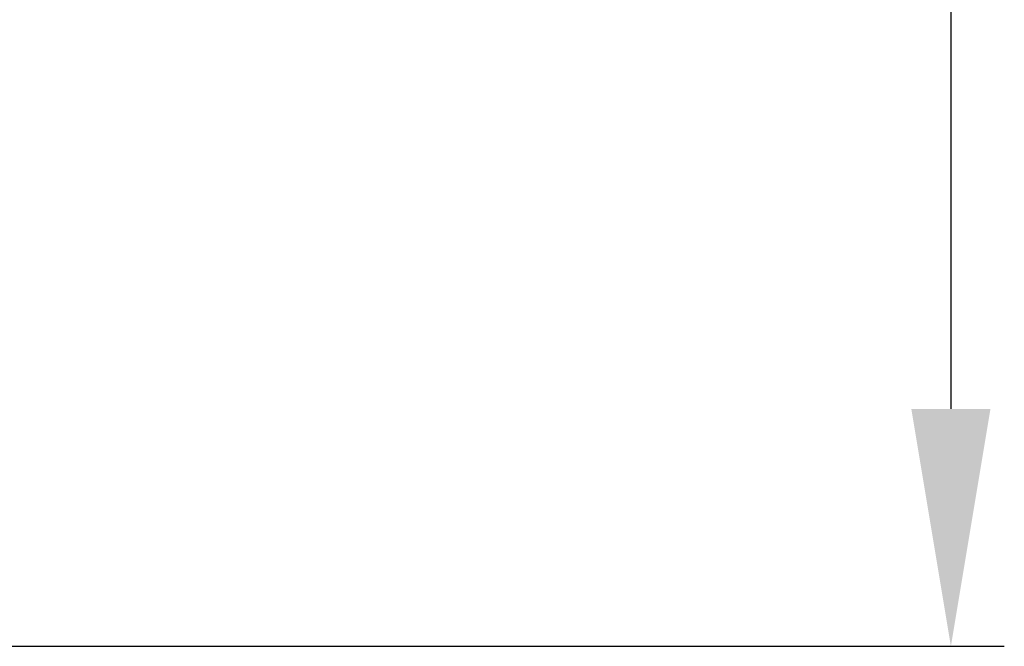
# Model space of a CAD drawing. Units: inches. Extents: x 10.9 to 95.5, y 229.6 to 282.3.
# Drawn here: x 79.3 to 82.7, y 236.5 to 238.6 of the extents above; entities that cross this region are included whole.
import ezdxf

# ---------------------------------------------------------------- set-up
doc = ezdxf.new("R2010")
doc.units = ezdxf.units.IN
doc.header["$LTSCALE"] = 1.5
doc.header["$MEASUREMENT"] = 0
doc.styles.get("Standard").update_dxf_attribs({"font": 'arial_0.ttf'})
doc.dimstyles.get("Standard").update_dxf_attribs({"dimtxt": 0.9, "dimasz": 0.8, "dimexe": 0.18, "dimexo": 0.0625, "dimgap": 0.09, "dimtad": 1, "dimdec": 1, "dimzin": 0, "dimdsep": 46, "dimtxsty": 'Standard', "dimcen": 0.09, "dimadec": 0, "dimazin": 0, "dimtfac": 1, "dimtdec": 1, "dimtmove": 1, "dimatfit": 0, "dimfxl": 1, "dimtolj": 1, "dimtzin": 0, "dimarcsym": 0})

# ---------------------------------------------------------------- blocks, each defined once
blk = doc.blocks.new('*D8')
at = {"color": 0, "lineweight": -2, "transparency": 16777216}
for p, q in [((77.3969, 271.837), (82.6517, 271.837)), ((82.4717, 271.037), (82.4717, 237.2582)), ((77.3969, 236.4582), (82.6517, 236.4582))]:
    blk.add_line(p, q, dxfattribs=at)
at = {"color": 0, "transparency": 16777216}
for points in [[(82.3384, 271.037), (82.6051, 271.037), (82.4717, 271.837)], [(82.3384, 237.2582), (82.6051, 237.2582), (82.4717, 236.4582)]]:
    blk.add_solid(points, dxfattribs=at)
at = {"layer": 'Defpoints', "color": 0, "transparency": 16777216}
for p in [(77.3344, 271.837), (77.3344, 236.4582), (82.4717, 236.4582)]:
    blk.add_point(p, dxfattribs=at)
at = {"color": 0, "transparency": 16777216, "insert": (81.9222, 254.1476), "char_height": 0.9, "attachment_point": 5, "rotation": 90}
blk.add_mtext('\\A1;600', dxfattribs=at)

msp = doc.modelspace()

# ---------------------------------------------------------------- dimensions: what is measured, and where the dimension line sits
dim = msp.add_linear_dim(base=(82.4717, 236.4582), p1=(77.3344, 271.837), p2=(77.3344, 236.4582), angle=90, text='600', dimstyle='Standard')
dim.commit()
dim.dimension.update_dxf_attribs({"geometry": '*D8', "text_midpoint": (81.9222, 254.1476)})

doc.saveas('drawing.dxf')
